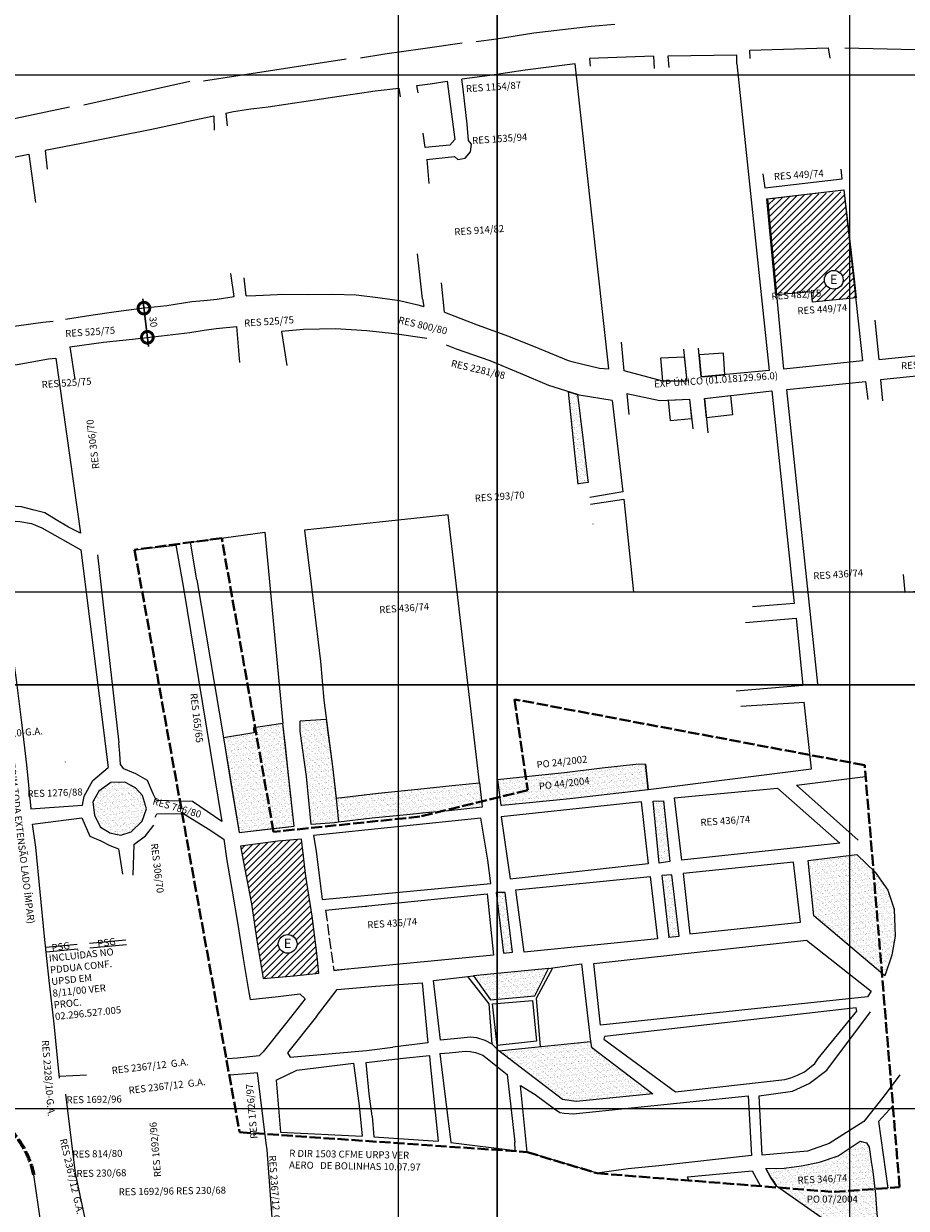
# Model space of a CAD drawing. Extents: x 182678 to 186638, y 1676846 to 1680446.
# Drawn here: x 184152 to 185096, y 1677486 to 1678754 of the extents above; entities that cross this region are included whole.
import ezdxf

# ---------------------------------------------------------------- set-up
doc = ezdxf.new("R2010")
doc.units = 0
doc.header["$MEASUREMENT"] = 0
doc.header["$XCLIPFRAME"] = 0
doc.linetypes.add('ACAD_ISO02W100', pattern=[15, 12, -3])
doc.layers.get('Defpoints').update_dxf_attribs({"linetype": 'CONTINUOUS'})
doc.layers.add('Divisão_1956', color=3, linetype='CONTINUOUS')
doc.layers.add('P-Imagem_raster', color=250, linetype='CONTINUOUS')
for name, color, linetype, lineweight in [('P-Area_escola', 6, 'CONTINUOUS', 9), ('P-Area_verde', 3, 'CONTINUOUS', 20), ('P-Ident_Area_Escola', 6, 'CONTINUOUS', 40), ('P-Ident_Resolução', 2, 'CONTINUOUS', 30), ('P-Lim_area_comp', 40, 'ACAD_ISO02W100', 40), ('P-Lim_trac_viario', 1, 'CONTINUOUS', 20), ('P-Lim_trac_viario_proj', 1, 'ACAD_ISO02W100', 20), ('P-Lim_UEU_proj', 6, 'ACAD_ISO02W100', 60), ('P-Malha', 7, 'CONTINUOUS', 9), ('P-Texto_Geral', 2, 'CONTINUOUS', 20), ('PESQUISA DE ORIGEM', 4, 'CONTINUOUS', 30)]:
    doc.layers.add(name, color=color, linetype=linetype, lineweight=lineweight)
doc.styles.add('SIMPLEX', font='simplex.shx')
doc.dimstyles.get("Standard").update_dxf_attribs({"dimtxt": 7.5, "dimasz": 20, "dimexe": 0.18, "dimexo": 0.0625, "dimgap": 5, "dimtad": 1, "dimdec": 0, "dimzin": 0, "dimdsep": 46, "dimtxsty": 'Standard', "dimblk": 'DOTSMALL', "dimcen": 0.09, "dimdle": 6, "dimse1": 1, "dimse2": 1, "dimadec": 0, "dimazin": 0, "dimtfac": 1, "dimtdec": 0, "dimtofl": 0, "dimtmove": 2, "dimatfit": 2, "dimldrblk": 'DOTSMALL', "dimfxl": 1, "dimtolj": 1, "dimtzin": 0, "dimarcsym": 0})
picture_1 = doc.add_image_def('image1.tif', size_in_pixel=(9992, 13466))
pattern_1 = [(44.92250322, (-309052.017, -5000685.3425), (-3.5307486025, 3.5403127413), [])]
pattern_2 = [(37.422503224, (-309052.017, -5000685.3425), (-0.1509678244, 4.817268024), [0, -3.8, 0, -4.25, 0, -4.0625]), (7.42250322, (-309052.017, -5000685.3425), (4.433980616, 7.049374327), [0, -2.05, 0, -3.425, 0, -1.3125]), (327.422503224, (-309055.092, -5000685.3383), (7.7853666686, 0.0036173566), [0, -1.25, 0, -4.5, 0, -5.875]), (317.42250322, (-309055.092, -5000685.338), (7.518277439, 2.1840218874), [0, -0.625, 0, -2.95, 0, -3.375])]
pattern_3 = [(37.42250322, (0, 0), (-0.150967824, 4.817268024), [0, -3.8, 0, -4.25, 0, -4.0625]), (7.42250322, (0, 0), (4.433980616, 7.049374327), [0, -2.05, 0, -3.425, 0, -1.3125]), (327.42250322, (-3.075, 0.004), (7.785366669, 0.003617357), [0, -1.25, 0, -4.5, 0, -5.875]), (317.42250322, (-3.075, 0.004), (7.51827744, 2.184021887), [0, -0.625, 0, -2.95, 0, -3.375])]
pattern_4 = [(37.42250322, (0, 0), (-0.150967824, 4.817268024), [0, -3.8, 0, -4.25, 0, -4.0625]), (7.42250322, (0, 0), (4.433980616, 7.049374327), [0, -2.05, 0, -3.425, 0, -1.3125]), (327.42250322, (-3.075, 0.004), (7.785366669, 0.003617357), [0, -1.25, 0, -4.5, 0, -5.875]), (317.42250322, (-3.075, 0.004), (7.51827744, 2.184021887), [0, -0.625, 0, -2.95, 0, -3.375])]

# ---------------------------------------------------------------- blocks, each defined once
blk = doc.blocks.new('_DotSmall')
at = {"layer": 'P-Texto_Geral', "color": 0, "const_width": 0.5}
blk.add_lwpolyline([(-0.0625, 0, 1), (0.0625, 0, 1)], format="xyb", close=True, dxfattribs=at)
blk = doc.blocks.new('*D8')
at = {"layer": 'Defpoints', "color": 0}
for p in [(184263.7, 1678447.3), (184267.4, 1678416.1), (184284.4, 1678418.1)]:
    blk.add_point(p, dxfattribs=at)
at = {"layer": 'P-Ident_Resolução', "color": 0}
blk.add_line((184279.6, 1678459.2), (184285.6, 1678408.1), dxfattribs=at)
at = {"layer": 'P-Ident_Resolução', "color": 0, "xscale": 25, "yscale": 25, "zscale": 25}
for p, rotation in [((184280.7, 1678449.3), 96.69908004317296), ((184284.4, 1678418.1), 276.6990800431729)]:
    blk.add_blockref('_DotSmall', p, dxfattribs=dict(at, rotation=rotation))
at = {"layer": 'P-Ident_Resolução', "color": 0, "insert": (184290.8, 1678434.6), "char_height": 7.5, "attachment_point": 5, "rotation": 276.6991}
blk.add_mtext('\\A1;30', dxfattribs=at)

msp = doc.modelspace()

# ---------------------------------------------------------------- hatches: boundary and pattern name
at = {"layer": 'P-Area_escola', "linetype": 'Continuous'}
h = msp.add_hatch(dxfattribs=at)
h.set_pattern_fill('ANSI31', color=256, scale=40, angle=-0.0775, style=0)
h.set_pattern_definition(pattern_1)
h.paths.add_polyline_path([(185035.66, 1678520.85), (185029.53, 1678574.02), (184947.08, 1678566.25), (184956.59, 1678463.38), (184994.71, 1678466.74), (184995.73, 1678455.84), (185042.6, 1678460.19), (185040.3, 1678480.35)])
h.paths.add_polyline_path([(185028.61, 1678479.59, -1), (185008.61, 1678479.61, -1)], flags=16)
h = msp.add_hatch(dxfattribs=at)
h.set_pattern_fill('ANSI31', color=256, scale=40, angle=-0.0775, style=0)
h.set_pattern_definition(pattern_1)
h.paths.add_polyline_path([(184454.01, 1677841.65), (184449.07, 1677881.38), (184424.08, 1677879.18), (184383.96, 1677873.7), (184388.23, 1677850.8), (184395.7, 1677811.91), (184401.59, 1677772.96), (184408.37, 1677732.16), (184441.5, 1677734.95), (184467.78, 1677737.83), (184465.58, 1677759.43), (184460.49, 1677798.84)])
h.paths.add_polyline_path([(184444.44, 1677769.16, -1), (184424.44, 1677769.16, -1)], flags=16)
h.paths.add_polyline_path([(184427.85, 1677762.25), (184439.04, 1677762.23), (184439.06, 1677777.23), (184427.87, 1677777.25)], flags=8)
at = {"layer": 'P-Area_verde', "lineweight": 9}
h = msp.add_hatch(dxfattribs=at)
h.set_pattern_fill('AR-SAND', color=256, scale=2.5, angle=-0.0775, style=0)
h.set_pattern_definition(pattern_2)
h.paths.add_polyline_path([(184750.08, 1678310.6), (184744.63, 1678356.8), (184734.84, 1678359.87), (184741.37, 1678297.75), (184745.26, 1678261.38), (184756.01, 1678262.66), (184755.17, 1678267.65)])
h = msp.add_hatch(dxfattribs=at)
h.set_pattern_fill('AR-SAND', color=256, scale=2.5, angle=-0.0775, style=0)
h.set_pattern_definition(pattern_4)
h.paths.add_polyline_path([(184482.43, 1677959.01), (184477.02, 1677998.27), (184475.67, 1678009.75), (184447.73, 1678007.76), (184447.8, 1677996.72), (184454.51, 1677948.17), (184459.45, 1677896.76), (184484.42, 1677898.85), (184488.86, 1677899.39), (184487.07, 1677918.05)])
h.paths.add_polyline_path([(184456.2, 1677935.83), (184479.98, 1677938.52), (184478.98, 1677947.39), (184455.2, 1677944.7)], flags=24)
h.paths.add_polyline_path([(184455.76, 1677944.61), (184485.21, 1677947.94), (184484.37, 1677955.4), (184454.91, 1677952.06)], flags=24)
h.paths.add_polyline_path([(184454.27, 1677951.67), (184467.99, 1677953.22), (184466.86, 1677963.16), (184453.14, 1677961.6)], flags=24)
h = msp.add_hatch(dxfattribs=at)
h.set_pattern_fill('AR-SAND', color=256, scale=2.5, angle=-0.0775, style=0)
h.set_pattern_definition(pattern_2)
h.paths.add_polyline_path([(184432.22, 1677981.06), (184429.19, 1678004.92), (184397.8, 1678000.32), (184398.25, 1677994.84), (184365.75, 1677989.5), (184373.94, 1677938.72), (184382.51, 1677888.51), (184418.72, 1677892.53), (184422.07, 1677892.91), (184441.28, 1677894.97), (184436.71, 1677936.05)])
h.paths.add_polyline_path([(184394.65, 1677935.6), (184428.1, 1677935.55), (184428.11, 1677943.05), (184394.66, 1677943.1)], flags=24)
h.paths.add_polyline_path([(184394.3, 1677948.91), (184413.23, 1677948.89), (184413.24, 1677956.39), (184394.31, 1677956.41)], flags=24)
h.paths.add_polyline_path([(184399.91, 1677958.8), (184417.64, 1677958.78), (184417.65, 1677966.28), (184399.92, 1677966.3)], flags=24)
h.paths.add_polyline_path([(184399.84, 1677971.45), (184413.65, 1677971.43), (184413.67, 1677981.43), (184399.86, 1677981.45)], flags=24)
h = msp.add_hatch(dxfattribs=at)
h.set_pattern_fill('AR-SAND', color=256, scale=2.5, angle=359.9225, style=0)
h.set_pattern_definition(pattern_3)
h.paths.add_polyline_path([(184662.57, 1677917.55), (184663.59, 1677917.46), (184696.54, 1677920.85), (184736.19, 1677924.78), (184776.2, 1677929.28), (184820.19, 1677934.43), (184817.1, 1677961.54), (184806.84, 1677960.93), (184771.02, 1677957.07), (184730.66, 1677952.33), (184689.23, 1677948.04), (184659, 1677944.84)])
h.paths.add_polyline_path([(184700.65, 1677943.07), (184775.02, 1677951.94), (184776.82, 1677936.86), (184702.45, 1677927.98)], flags=24)
h = msp.add_hatch(dxfattribs=at)
h.set_pattern_fill('AR-SAND', color=256, scale=2.5, angle=-0.0775, style=0)
h.set_pattern_definition(pattern_2)
h.paths.add_polyline_path([(184278.9, 1677900.35), (184283.28, 1677913.8), (184279.03, 1677927.92), (184271.8, 1677936.28), (184260.39, 1677942.15), (184245.35, 1677941.98), (184232.34, 1677932.71), (184226.1, 1677921.3), (184227.94, 1677906.45), (184234.23, 1677894.01), (184243.98, 1677888.52), (184243.97, 1677888.15), (184256.03, 1677885.53), (184267, 1677889.05)])
h.paths.add_polyline_path([(184239.92, 1677895.18), (184270.52, 1677895.14), (184270.53, 1677902.64), (184239.93, 1677902.68)], flags=24)
h.paths.add_polyline_path([(184239.34, 1677908.26), (184270.65, 1677908.22), (184270.67, 1677917.15), (184239.36, 1677917.19)], flags=24)
h.paths.add_polyline_path([(184255.75, 1677921.01), (184268.73, 1677920.99), (184268.74, 1677928.49), (184255.76, 1677928.51)], flags=24)
h.paths.add_polyline_path([(184236.65, 1677918.39), (184250.46, 1677918.37), (184250.48, 1677928.37), (184236.67, 1677928.39)], flags=24)
h = msp.add_hatch(dxfattribs=at)
h.set_pattern_fill('AR-SAND', color=256, scale=2.5, angle=-0.0775, style=0)
h.set_pattern_definition(pattern_4)
h.paths.add_polyline_path([(184552.8, 1677932.57), (184531.23, 1677930.29), (184486.26, 1677925.15), (184487.07, 1677918.05), (184488.86, 1677899.39), (184524.81, 1677903.72), (184552.8, 1677906.42)])
at = {"layer": 'P-Area_verde', "linetype": 'Continuous', "lineweight": 9}
h = msp.add_hatch(dxfattribs=at)
h.set_pattern_fill('AR-SAND', color=256, scale=2.5, angle=-0.0775, style=0)
h.set_pattern_definition(pattern_4)
h.paths.add_polyline_path([(184639.59, 1677941.42), (184610.35, 1677938.54), (184573.67, 1677934.78), (184552.8, 1677932.57), (184552.8, 1677906.42), (184565.56, 1677907.65), (184582.21, 1677909.26), (184611.54, 1677914.62), (184641.73, 1677922.46)])
h = msp.add_hatch(dxfattribs=at)
h.set_pattern_fill('AR-SAND', color=256, scale=2.5, angle=-0.0775, style=0)
h.set_pattern_definition(pattern_4)
h.paths.add_polyline_path([(184598.35, 1677910.82), (184606.32, 1677911.59), (184642.52, 1677915.44), (184641.84, 1677921.5)])
at = {"layer": 'P-Area_verde', "lineweight": 9}
h = msp.add_hatch(dxfattribs=at)
h.set_pattern_fill('AR-SAND', color=256, scale=2.5, angle=-0.0775, style=0)
h.set_pattern_definition(pattern_2)
h.paths.add_polyline_path([(184838.38, 1677903.22), (184837.49, 1677914.2), (184836.41, 1677922.31), (184825.36, 1677921.71), (184825.7, 1677915.89), (184827.34, 1677903.85), (184829.11, 1677891.95), (184830.24, 1677880.04), (184831.17, 1677868.09), (184831.78, 1677855.68), (184843.34, 1677857.11), (184843.4, 1677857.31), (184843.71, 1677857.8), (184842.58, 1677868.26), (184841.37, 1677880.02), (184839.78, 1677891.64)])
h = msp.add_hatch(dxfattribs=at)
h.set_pattern_fill('AR-SAND', color=256, scale=2.5, angle=-0.0775, style=0)
h.set_pattern_definition(pattern_2)
h.paths.add_polyline_path([(184991.16, 1677858.42), (184997.42, 1677799.02), (185073.27, 1677735.07), (185080.63, 1677757.24), (185084.37, 1677777.46), (185083.13, 1677806.28), (185076.48, 1677826.52), (185062.73, 1677845.8), (185043.45, 1677864.95)])
h = msp.add_hatch(dxfattribs=at)
h.set_pattern_fill('AR-SAND', color=256, scale=2.5, angle=-0.0775, style=0)
h.set_pattern_definition(pattern_2)
h.paths.add_polyline_path([(184842.19, 1677776.22), (184853.35, 1677777.51), (184845.45, 1677842.98), (184834.6, 1677842.31)])
h = msp.add_hatch(dxfattribs=at)
h.set_pattern_fill('AR-SAND', color=256, scale=2.5, angle=-0.0775, style=0)
h.set_pattern_definition(pattern_2)
h.paths.add_polyline_path([(184665.17, 1677759.21), (184675.01, 1677760.49), (184667.2, 1677824.09), (184657.36, 1677824.29)])
h = msp.add_hatch(dxfattribs=at)
h.set_pattern_fill('AR-SAND', color=256, scale=2.5, angle=-0.0775, style=0)
h.set_pattern_definition(pattern_2)
h.paths.add_polyline_path([(184633.21, 1677735.13), (184651.57, 1677709.31), (184698.86, 1677713.63), (184713.33, 1677742.99)])
h = msp.add_hatch(dxfattribs=at)
h.set_pattern_fill('AR-SAND', color=256, scale=2.5, angle=-0.0775, style=0)
h.set_pattern_definition(pattern_2)
h.paths.add_polyline_path([(184760.7, 1677664.25), (184729.22, 1677660.86), (184693.28, 1677656.92), (184661.04, 1677653.46), (184704.66, 1677620.24), (184727.86, 1677602.01), (184742.99, 1677599.86), (184780.96, 1677603.06), (184805.1, 1677605.82), (184825.07, 1677608.85), (184794.55, 1677631.07), (184767.47, 1677650.97)])
h.paths.add_polyline_path([(184750.62, 1677624.64), (184776.22, 1677624.6), (184776.23, 1677632.1), (184750.63, 1677632.14)], flags=24)
h.paths.add_polyline_path([(184701.52, 1677624.49), (184742.83, 1677624.43), (184742.84, 1677631.93), (184701.53, 1677631.99)], flags=24)
h.paths.add_polyline_path([(184719.33, 1677636.55), (184758.73, 1677636.49), (184758.74, 1677643.99), (184719.34, 1677644.05)], flags=24)
h.paths.add_polyline_path([(184730.8, 1677647.58), (184749.85, 1677647.56), (184749.86, 1677657.56), (184730.81, 1677657.58)], flags=24)
h = msp.add_hatch(dxfattribs=at)
h.set_pattern_fill('AR-SAND', color=256, scale=2.5, angle=359.9225, style=0)
h.set_pattern_definition(pattern_3)
h.paths.add_polyline_path([(185023.2, 1677542.44), (185003.27, 1677535.74), (184984.18, 1677531.64), (184965.47, 1677529.11), (184945.98, 1677528.96), (184945.84, 1677528.92), (184951.08, 1677519.49), (184957.28, 1677509.92), (185014.61, 1677469.64), (185032.47, 1677463.26), (185051.27, 1677459.39), (185067.75, 1677459.68), (185064.85, 1677480.34), (185063.16, 1677501.55), (185060.46, 1677525.73), (185058.61, 1677536.32), (185056.54, 1677551.68), (185053.76, 1677556.23), (185046.71, 1677558.01), (185040.43, 1677553.7)])
h.paths.add_polyline_path([(184987.93, 1677501.8), (185062.83, 1677501.8), (185062.83, 1677486.61), (184987.93, 1677486.61)], flags=24)
h.paths.add_polyline_path([(184977.67, 1677521.72), (185051.4, 1677525.59), (185052.2, 1677510.41), (184978.47, 1677506.55)], flags=24)

# ---------------------------------------------------------------- linework, layer by layer
at = {"layer": 'Divisão_1956'}
for points in [[(184658.49, 1678046.26), (182678.49, 1678046.26), (182678.49, 1679246.26), (184658.49, 1679246.26)], [(186638.49, 1678046.26), (184658.49, 1678046.26), (184658.49, 1679246.26), (186638.49, 1679246.26)], [(184658.49, 1676846.26), (182678.49, 1676846.26), (182678.49, 1678046.26), (184658.49, 1678046.26)], [(186638.49, 1676846.26), (184658.49, 1676846.26), (184658.49, 1678046.26), (186638.49, 1678046.26)]]:
    msp.add_lwpolyline(points, close=True, dxfattribs=at)
at = {"layer": 'P-Area_escola'}
for points in [[(184994.71, 1678466.74), (184956.59, 1678463.38), (184947.08, 1678566.25), (185029.33, 1678575.72), (185035.66, 1678520.85), (185040.3, 1678480.35), (185042.6, 1678460.19), (184995.73, 1678455.84)], [(184395.7, 1677811.91), (184401.59, 1677772.96), (184408.37, 1677732.16), (184441.5, 1677734.95), (184467.78, 1677737.83), (184465.58, 1677759.43), (184460.49, 1677798.84), (184454.01, 1677841.65), (184449.07, 1677881.38), (184424.08, 1677879.18), (184383.96, 1677873.7), (184388.23, 1677850.8), (184395.7, 1677811.91)]]:
    msp.add_lwpolyline(points, close=True, dxfattribs=at)
msp.add_lwpolyline([(184995.73, 1678455.84), (184994.71, 1678466.74)], dxfattribs=at)
at = {"layer": 'P-Area_escola', "linetype": 'Continuous'}
for centre in [(185018.61, 1678479.6), (184434.44, 1677769.16)]:
    msp.add_circle(centre, 10, dxfattribs=at)
at = {"layer": 'P-Area_verde'}
for p, q in [((184761.04, 1678218.38), (184760.97, 1678218.37)), ((184817.1, 1677961.54), (184820.19, 1677934.43))]:
    msp.add_line(p, q, dxfattribs=at)
at = {"layer": 'P-Area_verde', "flags": 128}
for points in [[(184876.64, 1678375.8), (184901.96, 1678377.86), (184901.96, 1678377.86), (184900.58, 1678401.28), (184874.68, 1678399.32)], [(184861.4, 1678371.32), (184861.4, 1678371.32), (184861.4, 1678371.32), (184835.8, 1678371.32), (184835.8, 1678371.32), (184833.6, 1678395.98), (184858.67, 1678397.3)], [(184817.1, 1677961.54), (184806.84, 1677960.93), (184771.02, 1677957.07), (184730.66, 1677952.33), (184689.23, 1677948.04), (184689.23, 1677948.04), (184659, 1677944.84), (184662.57, 1677917.55), (184663.59, 1677917.46), (184696.54, 1677920.85), (184736.19, 1677924.78), (184776.2, 1677929.28), (184820.19, 1677934.43)]]:
    msp.add_lwpolyline(points, close=True, dxfattribs=at)
at = {"layer": 'P-Area_verde'}
for points in [[(184745.31, 1678260.89), (184741.37, 1678297.75), (184734.84, 1678359.87), (184744.63, 1678356.8), (184750.08, 1678310.6), (184755.17, 1678267.65), (184756.01, 1678262.66), (184745.26, 1678261.38)], [(184841.89, 1678350.82), (184864.4, 1678351.75), (184864.4, 1678351.75), (184866.58, 1678330.85), (184843.86, 1678328.76)], [(184908.29, 1678355.75), (184910.15, 1678335.23), (184882.49, 1678331.98), (184880.4, 1678352.8), (184907.98, 1678355.73), (184907.98, 1678355.73), (184908.29, 1678355.75)], [(184475.67, 1678009.75), (184477.02, 1677998.27), (184482.43, 1677959.01), (184486.39, 1677925.16), (184531.23, 1677930.29), (184573.67, 1677934.78), (184610.35, 1677938.54), (184639.59, 1677941.42), (184641.73, 1677922.46), (184642.52, 1677915.44), (184606.32, 1677911.59), (184582.21, 1677909.26), (184565.56, 1677907.65), (184524.81, 1677903.72), (184488.86, 1677899.39), (184484.42, 1677898.85), (184459.45, 1677896.76), (184454.51, 1677948.17), (184447.8, 1677996.72), (184447.73, 1678007.76), (184475.67, 1678009.75)], [(184418.72, 1677892.53), (184422.07, 1677892.91), (184441.28, 1677894.97), (184436.71, 1677936.05), (184432.22, 1677981.06), (184429.19, 1678004.92), (184397.8, 1678000.32), (184398.25, 1677994.84), (184365.75, 1677989.5), (184373.94, 1677938.72), (184382.51, 1677888.51)], [(184243.97, 1677888.15), (184256.03, 1677885.53), (184267, 1677889.05), (184278.9, 1677900.35), (184283.28, 1677913.8), (184279.03, 1677927.92), (184271.8, 1677936.28), (184260.39, 1677942.15), (184245.35, 1677941.98), (184232.34, 1677932.71), (184226.1, 1677921.3), (184227.94, 1677906.45), (184234.23, 1677894.01), (184243.98, 1677888.52)], [(184843.4, 1677857.31), (184831.78, 1677855.68), (184831.78, 1677855.68), (184831.78, 1677855.68), (184831.78, 1677855.68), (184825.36, 1677921.71), (184825.36, 1677921.71), (184825.36, 1677921.71), (184836.41, 1677922.31), (184836.41, 1677922.31), (184843.4, 1677857.31), (184843.4, 1677857.31), (184843.4, 1677857.31), (184843.4, 1677857.31), (184843.4, 1677857.31), (184843.4, 1677857.31)], [(184991.16, 1677858.42), (185043.45, 1677864.95), (185043.45, 1677864.95), (185062.73, 1677845.8), (185076.48, 1677826.52), (185083.13, 1677806.28), (185084.37, 1677777.46), (185080.63, 1677757.24), (185073.27, 1677735.07), (184997.42, 1677799.02), (184997.42, 1677799.02), (184997.42, 1677799.02), (184991.16, 1677858.42), (184991.16, 1677858.42)], [(184842.19, 1677776.22), (184853.35, 1677777.51), (184853.35, 1677777.51), (184845.45, 1677842.98), (184834.6, 1677842.31), (184842.19, 1677776.22), (184842.28, 1677776.15)], [(184665.17, 1677759.21), (184675.01, 1677760.49), (184667.2, 1677824.09), (184667.2, 1677824.09), (184657.36, 1677824.29), (184665.17, 1677759.21), (184665.17, 1677759.21)], [(184633.21, 1677735.13), (184651.57, 1677709.31), (184651.57, 1677709.31), (184651.57, 1677709.31), (184698.86, 1677713.63), (184713.33, 1677742.99), (184713.33, 1677742.99), (184713.02, 1677742.96), (184713.33, 1677742.99), (184713.33, 1677742.99), (184633.21, 1677735.13)], [(184660.41, 1677654.75), (184660.41, 1677654.75), (184660.41, 1677654.75), (184758.46, 1677664.61), (184759.6, 1677658.62), (184759.6, 1677658.62), (184825.07, 1677608.85), (184825.07, 1677608.85), (184825.07, 1677608.85), (184742.98, 1677600.56), (184728.27, 1677602.84), (184728.27, 1677602.84), (184660.41, 1677654.75)], [(184945.98, 1677528.96), (184965.47, 1677529.11), (184984.18, 1677531.64), (185003.27, 1677535.74), (185023.2, 1677542.44), (185040.43, 1677553.7), (185046.71, 1677558.01), (185053.76, 1677556.23), (185056.54, 1677551.68), (185058.61, 1677536.32), (185060.46, 1677525.73), (185063.16, 1677501.55), (185064.85, 1677480.34), (185067.75, 1677459.68), (185051.27, 1677459.39), (185032.47, 1677463.26), (185014.61, 1677469.64), (184957.28, 1677509.92), (184957.28, 1677509.92), (184957.28, 1677509.92), (184957.28, 1677509.92), (184951.08, 1677519.49), (184945.84, 1677528.92)]]:
    msp.add_lwpolyline(points, close=True, dxfattribs=at)
at = {"layer": 'P-Lim_area_comp'}
msp.add_lwpolyline([(184765.38, 1677523.77), (184765.38, 1677523.77), (185019.17, 1677503.79), (185089.07, 1677508.93), (185051.68, 1677960.28), (184677.19, 1678030.78), (184677.19, 1678030.78), (184677.19, 1678030.78), (184677.19, 1678030.78), (184677.19, 1678030.78), (184691.2, 1677933.61), (184691.2, 1677933.61), (184575.96, 1677905.32), (184575.96, 1677905.32), (184419.35, 1677889.1), (184419.35, 1677889.1), (184363.92, 1678203.23), (184363.92, 1678203.23), (184363.92, 1678203.23), (184270.75, 1678190.84), (184270.75, 1678190.84), (184382.97, 1677567.69), (184382.97, 1677567.69), (184382.97, 1677567.69), (184382.97, 1677567.69), (184382.97, 1677567.69), (184382.97, 1677567.69), (184382.97, 1677567.69), (184690.48, 1677546.53), (184690.48, 1677546.53)], close=True, dxfattribs=at)
at = {"layer": 'P-Lim_area_comp', "flags": 128}
msp.add_lwpolyline([(184812.25, 1678003.98), (184812.26, 1678003.87)], dxfattribs=at)
at = {"layer": 'P-Lim_area_comp'}
for points in [[(185053.02, 1677960.41), (185053.02, 1677960.41), (185053.02, 1677960.41)], [(185053.02, 1677960.41), (185053.02, 1677960.41), (185053.02, 1677960.41), (185053.02, 1677960.41), (185053.02, 1677960.41), (185053.02, 1677960.41)]]:
    msp.add_lwpolyline(points, dxfattribs=at)
at = {"layer": 'P-Lim_trac_viario'}
for p, q in [((184914.85, 1678719.97), (184914.85, 1678719.97)), ((184742, 1678710.73), (184742, 1678710.73)), ((184573.72, 1678452.68), (184579.93, 1678450.98)), ((184578.81, 1678459.14), (184579.93, 1678450.98)), ((184379.54, 1678429.83), (184382.84, 1678390.98)), ((184337.3, 1678158.59), (184330.41, 1678199.09)), ((184270.75, 1678190.84), (184314.69, 1678195.76)), ((184994.76, 1677956.4), (184986.83, 1678027.66)), ((185089.29, 1677629.03), (185072.51, 1677606.78)), ((185072.51, 1677606.78), (185050.65, 1677579.15)), ((184609.04, 1677556.58), (184677.98, 1677548.08)), ((184170.54, 1677470.81), (184163.02, 1677521.99))]:
    msp.add_line(p, q, dxfattribs=at)
for points in [[(184636.13, 1678734.59), (184657.67, 1678737.35), (184697.88, 1678743.69), (184759.1, 1678751.07), (184784.34, 1678753.14), (184784.34, 1678753.14), (184784.34, 1678753.14)], [(184512.34, 1678717.22), (184538.34, 1678721.26), (184579.11, 1678727.06), (184621.18, 1678733.22)], [(184825.65, 1678718.88), (184825.65, 1678718.88), (184757.29, 1678716.2), (184757.29, 1678716.2)], [(184825.65, 1678718.88), (184826.4, 1678705.51)], [(184914.85, 1678710.66), (184914.85, 1678719.97), (184841.24, 1678718.89), (184841.24, 1678718.89), (184842.3, 1678706.75)], [(184929.16, 1678716.33), (184928.92, 1678725.43), (185012.73, 1678727.59), (185012.73, 1678727.59), (185012.73, 1678727.59), (185014.3, 1678716.65)], [(184928.92, 1678725.43), (184928.92, 1678725.43), (184928.92, 1678725.43)], [(185062.46, 1678436.36), (185066.77, 1678394.31), (185066.77, 1678394.31), (185066.77, 1678394.31), (185066.77, 1678394.31), (185066.77, 1678394.31), (185066.77, 1678394.31), (185224.47, 1678410.26), (185224.47, 1678410.26), (185224.47, 1678410.26), (185224.47, 1678410.26), (185196.59, 1678723.36), (185196.59, 1678723.36), (185196.59, 1678723.36), (185196.59, 1678723.36), (185030.62, 1678727.38), (185030.62, 1678727.38), (185030.62, 1678727.38), (185030.62, 1678727.38)], [(184497.02, 1678715.66), (184497.02, 1678715.66), (184344.41, 1678692.07), (184344.41, 1678692.07), (184344.41, 1678692.07)], [(184602.09, 1678444.88), (184637.06, 1678431.54), (184670.64, 1678419.27), (184703.31, 1678406.24), (184734.58, 1678393.35), (184740, 1678392.02), (184768.02, 1678385.09), (184778.09, 1678384.23), (184742, 1678710.73)], [(184742, 1678710.73), (184742, 1678710.73), (184688.43, 1678703.84), (184650.64, 1678698.04), (184620.91, 1678694.2)], [(184757.29, 1678716.2), (184757.93, 1678708.18)], [(184914.85, 1678710.66), (184949.59, 1678382.69), (184876.64, 1678375.8), (184876.64, 1678375.8), (184874.09, 1678406.39)], [(184582.89, 1678608.13), (184612.87, 1678611.47), (184616.48, 1678608.31), (184624.17, 1678609.68), (184630.17, 1678616.6), (184631.26, 1678624.73), (184627.89, 1678628.74), (184626.37, 1678646.25), (184622.04, 1678683.68), (184620.91, 1678694.2)], [(184329.91, 1678691.73), (184329.91, 1678691.73), (184329.91, 1678691.73), (184216.53, 1678666.46), (184216.53, 1678666.46)], [(184368.21, 1678658.04), (184376.33, 1678659.75), (184395.22, 1678662.46), (184401.46, 1678663.19), (184413.75, 1678664.62), (184432.64, 1678667.42), (184451.63, 1678670.23), (184470.63, 1678673.03), (184489.71, 1678675.93), (184509.26, 1678678.92), (184527.88, 1678681.91), (184553.31, 1678684.52), (184554.66, 1678675.23)], [(184574.19, 1678679.51), (184572.67, 1678687.6), (184586.77, 1678689.4), (184604.93, 1678691.97), (184613.44, 1678629.82), (184607.97, 1678623.61), (184581.38, 1678621.18), (184579.35, 1678636.3)], [(184200.94, 1678664.43), (184200.94, 1678664.43), (184085.77, 1678640.07), (184085.77, 1678640.07), (184085.77, 1678640.09)], [(184355.49, 1678654.69), (184326.73, 1678648.47), (184322.24, 1678647.49), (184287.42, 1678640.02), (184251.3, 1678632.74), (184213.88, 1678625.46), (184175.16, 1678617.81), (184177.28, 1678598.04)], [(184355.49, 1678654.69), (184355.85, 1678639.61)], [(184368.21, 1678658.04), (184369.56, 1678644.37)], [(184583.16, 1678608.16), (184585.45, 1678582.51)], [(184942.63, 1678592.9), (184944.82, 1678577.89), (185027.45, 1678587.58), (185026.51, 1678597.9)], [(184578.81, 1678459.14), (184573.46, 1678507.32)], [(184377.2, 1678461.92), (184373.73, 1678486.46)], [(184390.12, 1678462.35), (184388.04, 1678481.7)], [(184390.12, 1678462.35), (184400.5, 1678462.7), (184423.58, 1678464.01), (184428.27, 1678464.27), (184455.25, 1678464), (184482.25, 1678464.35), (184507.84, 1678463.46), (184530.83, 1678460.74), (184553.97, 1678457.4), (184573.72, 1678452.68)], [(184602.09, 1678444.88), (184599.07, 1678476.36)], [(184196.84, 1678437.38), (184224.06, 1678441.8), (184251.06, 1678445.54), (184278.05, 1678449.27), (184305.05, 1678452.08), (184332.04, 1678456.27), (184344.65, 1678457.58), (184359.04, 1678459.07), (184377.06, 1678461.92)], [(184377.06, 1678461.92), (184377.06, 1678461.92), (184377.2, 1678461.92)], [(184201.46, 1678407.98), (184237.31, 1678413), (184268.31, 1678416.27), (184299.46, 1678419.83), (184329.85, 1678423.4), (184345.01, 1678425.66), (184357.93, 1678427.59), (184379.54, 1678429.83)], [(184583.48, 1678416.99), (184548.88, 1678421.65), (184518.97, 1678425), (184485.69, 1678427.27), (184451.31, 1678426.47), (184428.03, 1678424.3)], [(184428.03, 1678424.3), (184433.6, 1678387.8)], [(184201.46, 1678407.98), (184206.81, 1678373.06)], [(184781.47, 1678350.6), (184746.1, 1678356.34), (184744.63, 1678356.8), (184713.89, 1678366.45), (184683.54, 1678379.33), (184651.19, 1678392.83), (184615.15, 1678405.26), (184604.31, 1678409.81)], [(184857.83, 1678405.25), (184861.4, 1678371.32), (184861.4, 1678371.32), (184861.4, 1678371.32), (184835.8, 1678371.32), (184794.27, 1678382.18), (184794.27, 1678382.18), (184794.27, 1678382.18), (184791.42, 1678412.86)], [(184948.72, 1678388.11), (184948.72, 1678388.11)], [(185092.83, 1678164.43), (185094.61, 1678145.6), (185254.08, 1678157.79), (185228.59, 1678388.9), (185228.59, 1678388.9), (185068.75, 1678372.71), (185068.75, 1678372.71), (185070.62, 1678349.98)], [(184901.99, 1678378.55), (184901.99, 1678378.55)], [(184965.16, 1678384.06), (184965.16, 1678384.06), (184965.16, 1678384.06), (184965.16, 1678384.06)], [(184987.36, 1678182.25), (184968.29, 1678362.09), (184968.29, 1678362.09), (184968.29, 1678362.09), (185052.64, 1678370.99), (185052.64, 1678370.99), (185052.64, 1678370.99), (185052.64, 1678370.99), (185054.93, 1678351.73)], [(184781.47, 1678350.6), (184793.09, 1678252.93)], [(184797.4, 1678357.85), (184832.46, 1678350.36), (184832.46, 1678350.36), (184832.46, 1678350.36), (184864.4, 1678351.75), (184864.4, 1678351.75)], [(184797.4, 1678357.85), (184799.54, 1678335.37)], [(184864.4, 1678351.75), (184867.78, 1678320.1)], [(184880.4, 1678352.8), (184952.27, 1678360.85), (184952.27, 1678360.85), (184952.27, 1678360.85)], [(184880.4, 1678352.8), (184883.75, 1678315.87)], [(184952.27, 1678360.85), (184976.39, 1678133.4), (184931.68, 1678129.72)], [(184968.29, 1678362.09), (184968.29, 1678362.09), (184968.29, 1678362.09)], [(184968.29, 1678362.09), (184968.29, 1678362.09)], [(184793.09, 1678252.93), (184757.74, 1678246.67)], [(184758.49, 1678239.7), (184794.11, 1678245.05), (184804.3, 1678145.6)], [(184121.93, 1678223.6), (184125.51, 1678192.51), (184131.66, 1678144.7), (184137.64, 1678096.52), (184143.99, 1678051.5), (184149.78, 1678006.11), (184155.19, 1677960.9), (184159.88, 1677913.64)], [(184639.59, 1677941.42), (184606.21, 1678228.08), (184452.49, 1678211.73), (184452.49, 1678211.73), (184459.7, 1678153.97), (184464.64, 1678112.7), (184469.58, 1678071.43), (184473.3, 1678029.86), (184482.43, 1677959.01), (184482.43, 1677959.01), (184487.07, 1677918.05), (184488.86, 1677899.39)], [(184122.1, 1678222.14), (184128.3, 1678222.39), (184147.98, 1678220.9), (184160.41, 1678218.9)], [(184160.41, 1678218.9), (184171.51, 1678214.23)], [(184171.51, 1678214.23), (184213.25, 1678190.66)], [(184355.69, 1678202.21), (184410, 1678209.69), (184429.19, 1678004.92)], [(184213.25, 1678190.66), (184242.26, 1677958.04)], [(184230.88, 1678185.55), (184254.01, 1677984.31)], [(184314.69, 1678195.76), (184322.8, 1678151.88), (184322.8, 1678151.88)], [(185001.69, 1678047.31), (184987.36, 1678182.25)], [(184322.8, 1678151.88), (184363.95, 1677900.16)], [(184337.3, 1678158.59), (184365.75, 1677989.5)], [(184924.11, 1678112.91), (184978.4, 1678117.52), (184985.43, 1678045.53)], [(184985.43, 1678045.53), (184985.43, 1678045.53), (184914.38, 1678039.66)], [(184987.4, 1678027.32), (184919.1, 1678023.31)], [(184639.59, 1677941.42), (184641.73, 1677922.46), (184642.52, 1677915.44), (184606.32, 1677911.59), (184582.21, 1677909.26), (184565.56, 1677907.65), (184524.81, 1677903.72), (184488.86, 1677899.39), (184484.42, 1677898.85), (184459.45, 1677896.76), (184454.51, 1677948.17), (184447.8, 1677996.72), (184447.73, 1678007.76)], [(184365.75, 1677989.5), (184365.75, 1677989.5), (184382.51, 1677888.51), (184382.51, 1677888.51), (184441.28, 1677894.97), (184441.28, 1677894.97), (184441.28, 1677894.97), (184429.19, 1678004.92), (184429.19, 1678004.92)], [(184159.88, 1677913.64), (184215.12, 1677917.75), (184216.82, 1677927.11), (184226.19, 1677944.13), (184242.26, 1677958.04)], [(184196.31, 1677963.77), (184196.31, 1677963.76)], [(184819.99, 1677934.32), (184819.99, 1677934.32), (184994.76, 1677956.4)], [(185044.75, 1677880.05), (184978.92, 1677938.87), (185052.67, 1677948.29)], [(184847.84, 1677925.28), (184958.43, 1677935.77), (185025.06, 1677876.98), (184855.61, 1677858.88)], [(184820.61, 1677854.68), (184812.99, 1677921.23), (184662.88, 1677905.01), (184672.46, 1677838.71), (184820.19, 1677855.1)], [(184847.84, 1677925.28), (184855.61, 1677858.88)], [(184292.69, 1677904.83), (184294.46, 1677908.29), (184320.92, 1677908.83)], [(184320.92, 1677908.83), (184322.43, 1677908.86), (184349.23, 1677892.16), (184366.2, 1677881.3), (184369.25, 1677858.25), (184375.12, 1677825.59), (184381.14, 1677790.01), (184387.01, 1677753.66), (184392.88, 1677717.32), (184394.33, 1677709.7), (184424.16, 1677712.89), (184447.44, 1677715.77), (184453, 1677710.47), (184433.65, 1677685.53), (184408.17, 1677653.84), (184404.09, 1677649.31), (184380.88, 1677646.88), (184369.75, 1677646.04)], [(184190.21, 1677625.58), (184184.54, 1677683.51), (184179.31, 1677730.01), (184174.46, 1677777.08), (184169.78, 1677824.7), (184165.1, 1677872.5), (184161.52, 1677897.11), (184214.27, 1677904.14), (184222.78, 1677884.57), (184222.78, 1677884.57), (184234.71, 1677879.46), (184244.07, 1677874.36), (184244.07, 1677874.36), (184244.07, 1677874.36), (184253.44, 1677870.95), (184257.7, 1677843.72)], [(184270.06, 1677875.35), (184282.52, 1677884.72), (184291.45, 1677896.22)], [(184270.06, 1677875.35), (184268.77, 1677842.87)], [(184464.77, 1677868.44), (184471.42, 1677816.64), (184651.95, 1677833.66), (184648.73, 1677858.88)], [(184474.9, 1677805.23), (184647.69, 1677822.59), (184654.72, 1677757.22), (184483.73, 1677740.67)], [(184509.42, 1677808.69), (184519.12, 1677809.67)], [(184175.73, 1677765.67), (184209.43, 1677768.75)], [(184222.36, 1677769.93), (184261.48, 1677773.5)], [(184222.97, 1677764.96), (184261.93, 1677768.52)], [(184176.18, 1677760.69), (184209.93, 1677763.77)], [(184704.82, 1677659.21), (184700.8, 1677711.26), (184718.23, 1677743.47), (184718.23, 1677743.47), (184748.83, 1677747.88), (184758.46, 1677664.61), (184759.6, 1677658.62), (184759.6, 1677658.62), (184825.07, 1677608.85), (184742.98, 1677600.56), (184742.98, 1677600.56), (184742.98, 1677600.56), (184728.27, 1677602.84), (184660.41, 1677654.75), (184660.41, 1677654.75), (184660.41, 1677654.75), (184653.3, 1677661.99), (184650.12, 1677705.07), (184627.25, 1677734.46)], [(184713.33, 1677742.99), (184713.33, 1677742.99), (184713.33, 1677742.99), (184718.23, 1677743.47)], [(184713.33, 1677742.99), (184713.33, 1677742.99)], [(184653.3, 1677661.99), (184645.76, 1677665.83), (184636.77, 1677668.82), (184636.77, 1677668.82), (184629.53, 1677669.57), (184623.29, 1677668.82), (184623.29, 1677668.82), (184623.29, 1677668.82), (184597.83, 1677666.08), (184597.83, 1677666.08), (184590.49, 1677730.03), (184590.49, 1677730.03), (184633.21, 1677735.13), (184633.21, 1677735.13)], [(184465.24, 1677691.53), (184487.42, 1677720.38), (184528.61, 1677724.01)], [(184528.61, 1677724.01), (184578.31, 1677727.48), (184584.5, 1677663.16), (184546.97, 1677658.84)], [(184650.12, 1677705.07), (184650.12, 1677705.07)], [(184465.24, 1677691.53), (184434.3, 1677652.69), (184437.05, 1677648.08), (184518.83, 1677655.04), (184546.97, 1677658.84)], [(184773.38, 1677670.07), (184772.76, 1677667.29), (184849.39, 1677610.79), (184966.19, 1677624.07), (184972.68, 1677625.92), (184979.79, 1677628.7), (184987.21, 1677632.4), (184992.77, 1677636.73), (184998.33, 1677641.36), (185002.04, 1677646.61), (185043.13, 1677697.24), (185043.13, 1677697.24), (185042.52, 1677700.64), (184773.38, 1677670.07)], [(185050.65, 1677579.15), (185013.58, 1677555.69), (184990.51, 1677547.42), (184942.08, 1677543.33), (184938.94, 1677606.5), (184974.45, 1677611.52), (184992.28, 1677619.8), (185011.21, 1677634.06), (185057.84, 1677696.6)], [(184607.05, 1677652.7), (184624.85, 1677654.4), (184629.81, 1677654.09), (184635.38, 1677653.16), (184643.11, 1677650.07), (184646.52, 1677647.59), (184669.42, 1677629.35), (184677.3, 1677556.96)], [(184422.31, 1677623.39), (184444.17, 1677633.98), (184504.81, 1677641.6), (184510.83, 1677595.84), (184514.15, 1677563.66)], [(184524.79, 1677584.95), (184521.56, 1677608.69), (184518.43, 1677642.32), (184558.06, 1677646.88), (184586.26, 1677649.83), (184586.89, 1677641.04)], [(184190, 1677627.74), (184219.4, 1677629.07)], [(184421.6, 1677423.67), (184418.69, 1677466.8), (184412.5, 1677548.71), (184411.57, 1677556.14), (184402.16, 1677631.09), (184390.32, 1677630.03), (184372.33, 1677628.67)], [(184422.31, 1677623.39), (184426.72, 1677567.89)], [(184221.06, 1677459.95), (184207.55, 1677524.05), (184197.18, 1677608.49)], [(185082.08, 1677596.41), (185066.64, 1677579.3), (185076.37, 1677508)], [(184524.79, 1677584.95), (184526.52, 1677562.84)], [(184945.98, 1677528.96), (184965.47, 1677529.11), (184984.18, 1677531.64), (185003.27, 1677535.74), (185023.2, 1677542.44), (185040.43, 1677553.7), (185046.71, 1677558.01), (185053.76, 1677556.23), (185056.54, 1677551.68), (185058.61, 1677536.32), (185060.46, 1677525.73), (185062.42, 1677506.65), (185062.42, 1677506.65), (185062.42, 1677506.65), (185062.56, 1677506.98)], [(184863.42, 1677516.05), (184861.99, 1677520.05), (184861.99, 1677520.05), (184931.18, 1677526.25), (184931.18, 1677526.25), (184940.39, 1677509.99), (184940.39, 1677509.99)], [(184945.98, 1677528.96), (184948.46, 1677524.2), (184951.08, 1677519.49), (184954.04, 1677515.31), (184957.28, 1677509.92)], [(184949.82, 1677523.17), (184949.82, 1677523.17)]]:
    msp.add_lwpolyline(points, dxfattribs=at)
at = {"layer": 'P-Lim_trac_viario', "flags": 128}
for points in [[(184183.47, 1678435.09), (184172.6, 1678434.08), (184129.05, 1678427.92), (184095.25, 1678423.32), (184091.84, 1678444.95), (184085.13, 1678494.99), (184078.98, 1678545.77), (184072.45, 1678595.99), (184110.06, 1678603.64), (184132.91, 1678609), (184157.57, 1678614.07), (184164.83, 1678562.28)], [(184330.41, 1678199.09), (184330.41, 1678199.09), (184363.92, 1678203.23), (184363.92, 1678203.23)], [(184363.95, 1677900.16), (184332.66, 1677921.65), (184294.19, 1677922.59), (184290.62, 1677929.75), (184284.38, 1677944.05), (184271.86, 1677951.22), (184259.34, 1677956.6), (184255.77, 1677961.07), (184254.89, 1677972.69), (184254.01, 1677984.31), (184254.01, 1677984.31)], [(184648.73, 1677858.88), (184641.2, 1677903.71), (184462.03, 1677884.99), (184464.77, 1677868.44)], [(184586.89, 1677641.04), (184595.5, 1677558.25)], [(184597.21, 1677651.82), (184609.04, 1677556.58)], [(184426.72, 1677567.89), (184514.15, 1677563.66)], [(184526.52, 1677562.84), (184595.5, 1677558.25)]]:
    msp.add_lwpolyline(points, dxfattribs=at)
at = {"layer": 'P-Lim_trac_viario'}
for points in [[(184965.16, 1678384.06), (184947.98, 1678566.33), (185029.33, 1678575.72), (185049.44, 1678392.84), (184965.16, 1678384.06), (184965.16, 1678384.06)], [(184120.32, 1678238.36), (184113.13, 1678285.51), (184106.98, 1678335.73), (184100.65, 1678384.28), (184144.94, 1678389.14), (184178.47, 1678395.14), (184186.33, 1678395.66), (184212.83, 1678208.52), (184199.87, 1678215), (184186.92, 1678222.65), (184174.56, 1678230.3), (184163.37, 1678233.24), (184149.83, 1678236.77), (184137.47, 1678237.36)], [(184243.97, 1677888.15), (184256.03, 1677885.53), (184267, 1677889.05), (184278.9, 1677900.35), (184283.28, 1677913.8), (184279.03, 1677927.92), (184271.8, 1677936.28), (184260.39, 1677942.15), (184245.35, 1677941.98), (184232.34, 1677932.71), (184226.1, 1677921.3), (184227.94, 1677906.45), (184234.23, 1677894.01), (184243.98, 1677888.52)], [(184843.4, 1677857.31), (184831.78, 1677855.68), (184831.78, 1677855.68), (184831.78, 1677855.68), (184831.78, 1677855.68), (184825.36, 1677921.71), (184825.36, 1677921.71), (184825.36, 1677921.71), (184836.41, 1677922.31), (184836.41, 1677922.31), (184843.4, 1677857.31), (184843.4, 1677857.31), (184843.4, 1677857.31), (184843.4, 1677857.31), (184843.4, 1677857.31), (184843.4, 1677857.31)], [(184975.56, 1677856.62), (184857.65, 1677844.34), (184864.78, 1677779.96), (184983.03, 1677792.41), (184975.56, 1677856.62)], [(184991.16, 1677858.42), (185043.45, 1677864.95), (185043.45, 1677864.95), (185062.73, 1677845.8), (185076.48, 1677826.52), (185083.13, 1677806.28), (185084.37, 1677777.46), (185080.63, 1677757.24), (185073.27, 1677735.07), (184997.42, 1677799.02), (184997.42, 1677799.02), (184997.42, 1677799.02), (184991.16, 1677858.42), (184991.16, 1677858.42)], [(184842.19, 1677776.22), (184853.35, 1677777.51), (184845.45, 1677842.98), (184845.45, 1677842.98), (184834.6, 1677842.31), (184834.6, 1677842.31), (184842.19, 1677776.22)], [(184678.35, 1677826.85), (184678.35, 1677826.85), (184822.38, 1677841.11), (184822.38, 1677841.11), (184829.9, 1677774.46), (184687.55, 1677760.37), (184687.55, 1677760.37)], [(184665.17, 1677759.21), (184675.01, 1677760.49), (184667.2, 1677824.09), (184667.2, 1677824.09), (184657.36, 1677824.29), (184665.17, 1677759.21), (184665.17, 1677759.21)], [(185054.75, 1677712.41), (185054.75, 1677712.41), (184769.09, 1677682.31), (184761.83, 1677748.09), (184989.47, 1677773.18), (185058.65, 1677718.55)], [(184633.21, 1677735.13), (184651.57, 1677709.31), (184651.57, 1677709.31), (184651.57, 1677709.31), (184698.86, 1677713.63), (184713.33, 1677742.99), (184713.33, 1677742.99), (184713.33, 1677742.99), (184713.33, 1677742.99), (184713.33, 1677742.99), (184633.21, 1677735.13)], [(184658.73, 1677660.5), (184658.73, 1677660.5), (184658.73, 1677660.5), (184653.61, 1677704.96), (184653.61, 1677704.96), (184653.61, 1677704.96), (184696.42, 1677708.72), (184696.42, 1677708.72), (184700.5, 1677664.96), (184658.73, 1677660.5)], [(184930.44, 1677542.98), (184831.63, 1677531.83), (184798.51, 1677528.42), (184765.38, 1677523.77), (184765.38, 1677523.77), (184690.48, 1677546.53), (184683.45, 1677617.7), (184699.13, 1677608.01), (184719.86, 1677592.8), (184725.43, 1677588.84), (184730.33, 1677588.19), (184739.77, 1677587.47), (184927.09, 1677606.63)]]:
    msp.add_lwpolyline(points, close=True, dxfattribs=at)
at = {"layer": 'P-Lim_trac_viario', "flags": 128}
msp.add_lwpolyline([(184817.1, 1677961.54), (184806.84, 1677960.93), (184771.02, 1677957.07), (184730.66, 1677952.33), (184689.23, 1677948.04), (184689.23, 1677948.04), (184659, 1677944.84), (184662.57, 1677917.55), (184663.59, 1677917.46), (184696.54, 1677920.85), (184736.19, 1677924.78), (184776.2, 1677929.28), (184820.19, 1677934.43)], close=True, dxfattribs=at)
at = {"layer": 'P-Lim_trac_viario_proj'}
for p, q in [((184376.28, 1678461.73), (184376.34, 1678461.74)), ((184755.17, 1678267.65), (184756.01, 1678262.66))]:
    msp.add_line(p, q, dxfattribs=at)
for points in [[(184474.9, 1677805.23), (184483.73, 1677740.67), (184499.56, 1677742.65)], [(184704.82, 1677659.21), (184704.82, 1677659.21), (184704.82, 1677659.21), (184704.82, 1677659.21), (184704.82, 1677659.21), (184704.82, 1677659.21), (184704.82, 1677659.21)], [(184677.98, 1677548.08), (184677.3, 1677556.96)]]:
    msp.add_lwpolyline(points, dxfattribs=at)
at = {"layer": 'P-Lim_trac_viario_proj', "flags": 128}
msp.add_lwpolyline([(184597.21, 1677651.82), (184607.05, 1677652.7)], dxfattribs=at)
at = {"layer": 'P-Lim_trac_viario_proj'}
msp.add_arc((184065.17, 1677501.38), 100, 11.89489, 119.63046, dxfattribs=at)
at = {"layer": 'P-Lim_UEU_proj'}
msp.add_lwpolyline([(184163.02, 1677521.99, 0.508073), (184015.73, 1677588.3)], format="xyb", dxfattribs=at)
at = {"layer": 'P-Malha'}
for p, q in [((184552.8, 1679804), (184552.8, 1677040)), ((185035.4, 1679804), (185035.4, 1677040)), ((185518, 1678698.4), (183105, 1678698.4)), ((185518, 1678145.6), (183105, 1678145.6)), ((185518, 1677592.8), (183105, 1677592.8)), ((185518, 1677592.8), (183105, 1677592.8))]:
    msp.add_line(p, q, dxfattribs=at)

# ---------------------------------------------------------------- texts
at = {"layer": 'P-Ident_Area_Escola', "linetype": 'Continuous', "style": 'SIMPLEX'}
for p in [(185014.53, 1678475.19), (184430.35, 1677764.75)]:
    msp.add_text('E', height=10, rotation=359.9225, dxfattribs=at).set_placement(p)
at = {"layer": 'P-Ident_Resolução', "lineweight": 30, "attachment_point": 1, "style": 'SIMPLEX'}
for s, insert, char_height, width, rotation in [('RES 1154/87', (184624.89, 1678687.73), 7.5079, 79.2818, 4), ('RES 1535/94', (184631.55, 1678632.27), 7.5079, 79.2818, 4), ('RES 449/74', (184954.3, 1678593.76), 7.508, 156.9805, 4), ('RES 914/82', (184612.47, 1678534.57), 7.508, 79.2818, 4), ('RES 482/75', (184951.68, 1678465.56), 7.508, 156.9805, 4), ('RES 449/74', (184979.48, 1678450.04), 7.508, 156.9805, 4), ('RES 525/75', (184387.62, 1678436.94), 7.508, 79.2818, 4), ('RES 800/80', (184553.95, 1678440.57), 7.508, 79.2818, 346.77062), ('RES 525/75', (184196.27, 1678425.76), 7.508, 79.2818, 4), ('RES 2281/08', (184610.34, 1678394.18), 7.5079, 79.2818, 346.77062), ('RES 800/80', (185090.37, 1678391.16), 7.508, 156.9805, 4), ('EXP ÚNICO (01.018129.96.0)', (184826.09, 1678371.77), 7.5079, 156.9805, 4), ('RES 525/75', (184171.04, 1678371.22), 7.508, 79.2818, 4), ('RES 306/70', (184225.6, 1678276.8), 7.508, 79.2818, 97), ('RES 293/70', (184634.35, 1678249.67), 7.508, 79.2818, 4), ('RES 786/80(ELIMINAÇÃO DE  RECUO DE JARDIM TODA EXTENSÃO LADO ÍMPAR)', (184118.5, 1678161.52), 7.5079, 559.3368, 277), ('RES 436/74', (184996.49, 1678166.4), 7.508, 79.2818, 4), ('RES 436/74', (184532.2, 1678130.22), 7.508, 79.2818, 4), ('RES 165/65', (184337.61, 1678037.81), 7.508, 78.2478, 277), ('RES 2328/10-G.A.', (184090.84, 1677994.26), 7.5079, 145.4766, 4.64588), ('RES 1276/88', (184155.95, 1677933.48), 7.5079, 78.2478, 2), ('RES 786/80', (184291.47, 1677925.76), 7.508, 78.2478, 344), ('RES 436/74', (184875.72, 1677902.79), 7.508, 79.2818, 4), ('RES 306/70', (184295.55, 1677877.06), 7.508, 78.2478, 277), ('RES 436/74', (184519.43, 1677793.17), 7.508, 79.2818, 4), ('PSG', (184181.42, 1677768.58), 7.508, 78.2478, 8), ('PSG', (184230.4, 1677773.05), 7.508, 78.2478, 8), ('INCLUÍDAS NO PDDUA CONF. UPSD EM 8/11/00 VER PROC. 02.296.527.005 ', (184178.64, 1677757.38), 7.5079, 78.2478, 6), ('RES 2328/10-G.A.', (184178.92, 1677666.49), 7.5079, 145.4766, 274.64588), ('RES 2367/12  G.A.', (184245.8, 1677637.44), 7.5079, 115.173, 6.55377), ('RES 2367/12  G.A.', (184263.9, 1677616.21), 7.5079, 115.173, 6.55377), ('RES 1726/97', (184394.84, 1677560.37), 7.5079, 79.2818, 95), ('RES 1692/96', (184197.85, 1677606.01), 7.5079, 78.2478, 1), ('RES 1692/96', (184291.73, 1677519.4), 7.5079, 79.2818, 95), ('RES 2367/12  G.A.', (184197.89, 1677561.65), 7.5079, 115.173, 283.05102), ('RES 814/80', (184204.24, 1677547.95), 7.508, 78.2478, 1), ('RES 2367/12  G.A.', (184421.88, 1677543.22), 7.5079, 115.173, 273.94971), ('R DIR 1503 CFME URP3 VER AERO   DE BOLINHAS 10.07.97', (184436.24, 1677549.02), 7.5079, 153.7245, 359), ('RES 230/68', (184208.47, 1677527.26), 7.508, 78.2478, 1), ('RES 346/74', (184979.65, 1677519.95), 7.508, 78.2478, 3), ('RES 1692/96 RES 230/68', (184253.66, 1677507.58), 7.5079, 167.3801, 1)]:
    msp.add_mtext(s, dxfattribs=dict(at, insert=insert, char_height=char_height, width=width, rotation=rotation))
at = {"layer": 'PESQUISA DE ORIGEM', "lineweight": 30, "char_height": 7.508, "width": 80.0038, "attachment_point": 1, "style": 'SIMPLEX'}
for s, insert, rotation in [('PO 24/2002', (184700.33, 1677964.49), 6.55076), ('PO 44/2004', (184702.74, 1677941.43), 6.8064)]:
    msp.add_mtext(s, dxfattribs=dict(at, insert=insert, rotation=rotation))
at = {"layer": 'PESQUISA DE ORIGEM', "lineweight": 30, "insert": (184989.81, 1677499.93), "char_height": 7.508, "width": 80.0038, "attachment_point": 1, "style": 'SIMPLEX'}
msp.add_mtext('PO 07/2004', dxfattribs=at)

# ---------------------------------------------------------------- dimensions: what is measured, and where the dimension line sits
at = {"layer": 'P-Ident_Resolução', "lineweight": 30}
dim = msp.add_linear_dim(base=(184284.4, 1678418.06), p1=(184263.72, 1678447.29), p2=(184267.39, 1678416.07), angle=276.69908, text='30', dimstyle='Standard', override={"dimasz": 25, "dimexe": 0, "dimexo": 0, "dimgap": 4.5, "dimdle": 10, "dimtmove": 1, "dimatfit": 3, "dimlwd": 9, "dimlwe": 9}, dxfattribs=at)
dim.commit()
dim.dimension.update_dxf_attribs({"geometry": '*D8', "text_midpoint": (184282.57, 1678433.68), "dimtype": 161})

# ---------------------------------------------------------------- referenced raster images: frames only (the image files are external)
at = {"layer": 'P-Imagem_raster', "linetype": 'Continuous'}
image = msp.add_image(picture_1, insert=(182682.65, 1675905.43), size_in_units=(3180.56, 4286.37), rotation=-0.0775, dxfattribs=at)
image.set_boundary_path([(1309.774, 1216.016), (8890.414, 1205.76), (8902.16, 9889.1), (1321.52, 9899.35), (1309.774, 1216.016)])

doc.saveas('drawing.dxf')
